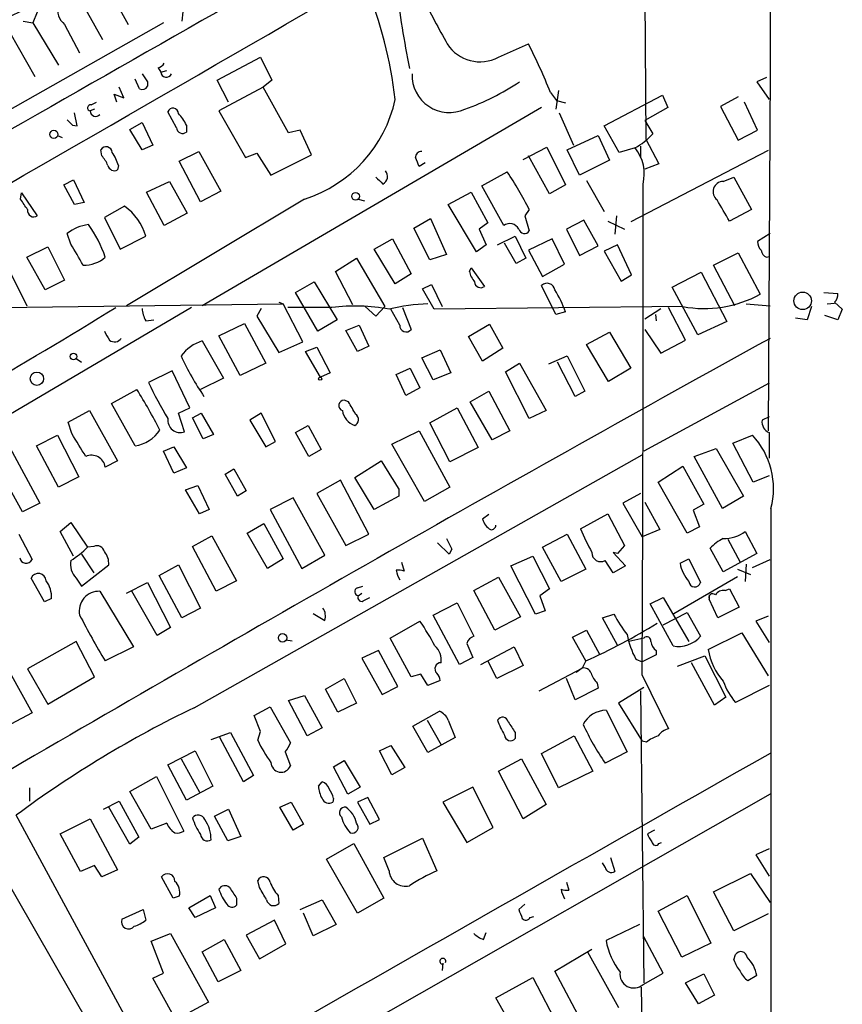
# Model space of a CAD drawing. Extents: x 1 to 967, y 5 to 892.
# Drawn here: x 868 to 947, y 154 to 248 of the extents above; entities that cross this region are included whole.
import ezdxf

# ---------------------------------------------------------------- set-up
doc = ezdxf.new("R2010")
doc.units = 0
doc.header["$MEASUREMENT"] = 0
doc.layers.add('MAIN', color=5, linetype='CONTINUOUS')

msp = doc.modelspace()

# ---------------------------------------------------------------- linework, layer by layer
at = {"layer": 'MAIN'}
for p, q in [((941.578, 701.8866), (940.308, 243.2473)), ((928.0313, 295.9099), (928.37, 236.6433)), ((876.554, 251.4599), (878.6707, 247.6499)), ((874.014, 250.1899), (876.2153, 246.2106)), ((884.0047, 249.7666), (883.8353, 247.9886)), ((869.95, 248.8353), (869.5267, 247.8193)), ((882.0573, 247.8193), (861.568, 236.2199)), ((868.5953, 247.9886), (869.5267, 247.8193)), ((869.5267, 247.8193), (871.982, 243.7553)), ((867.3253, 246.8879), (869.696, 242.6546)), ((872.5747, 247.6499), (874.014, 244.9406)), ((914.2307, 244.5173), (917.1093, 245.7873)), ((887.222, 242.3159), (891.3707, 244.5173)), ((891.3707, 244.5173), (892.4713, 242.3159)), ((881.5493, 243.5013), (881.8033, 243.0779)), ((881.8033, 243.0779), (882.396, 243.2473)), ((940.308, 243.2473), (940.1387, 208.6186)), ((879.7713, 241.4693), (879.348, 242.4006)), ((880.5333, 242.1466), (880.5333, 241.7233)), ((888.3227, 240.1993), (887.222, 242.3159)), ((892.4713, 242.3159), (891.6247, 241.6386)), ((939.9693, 242.5699), (939.038, 242.1466)), ((939.038, 242.1466), (940.2233, 240.4533)), ((878.2473, 240.6226), (877.824, 241.6386)), ((891.6247, 241.6386), (887.3913, 239.3526)), ((894.08, 237.2359), (891.6247, 241.6386)), ((919.988, 241.2999), (919.734, 239.5219)), ((877.57, 240.1993), (877.316, 240.9613)), ((877.316, 240.9613), (878.2473, 240.6226)), ((919.226, 241.1306), (919.8187, 240.3686)), ((919.8187, 240.3686), (920.6653, 240.1146)), ((924.3907, 237.9133), (929.9787, 240.8766)), ((929.9787, 240.8766), (930.4867, 239.6913)), ((937.26, 240.7073), (935.5667, 239.7759)), ((875.4533, 239.5219), (875.03, 239.3526)), ((875.1147, 239.9453), (875.6227, 240.1993)), ((918.3793, 239.6913), (885.7827, 220.6413)), ((887.3913, 239.3526), (889.9313, 234.8653)), ((930.4867, 239.6913), (928.2853, 238.4213)), ((935.5667, 239.7759), (937.26, 236.5586)), ((939.1227, 237.4899), (937.8527, 240.1993)), ((873.76, 237.9133), (873.506, 239.1833)), ((883.3273, 237.7439), (882.4807, 239.2679)), ((920.0727, 239.1833), (921.4273, 236.0506)), ((928.2853, 238.4213), (929.0473, 237.1513)), ((873.3367, 237.9979), (873.76, 237.9133)), ((878.84, 237.5746), (880.0253, 238.2519)), ((880.0253, 235.6273), (878.84, 237.5746)), ((880.0253, 238.2519), (881.0413, 236.0506)), ((884.2587, 237.9979), (884.2587, 237.3206)), ((895.1807, 237.4899), (894.08, 237.2359)), ((896.2813, 235.1193), (895.1807, 237.4899)), ((925.83, 235.3733), (924.3907, 237.9133)), ((937.26, 236.5586), (939.1227, 237.4899)), ((871.8973, 236.9819), (872.3207, 236.8126)), ((920.8347, 235.6273), (923.798, 236.9819)), ((923.798, 236.9819), (924.8987, 234.6113)), ((928.37, 236.6433), (929.64, 234.2726)), ((876.1307, 235.0346), (876.046, 235.6273)), ((881.0413, 236.0506), (880.0253, 235.6273)), ((916.6013, 234.6959), (918.8873, 235.8813)), ((918.8873, 235.8813), (920.6653, 232.2406)), ((922.02, 233.1719), (920.8347, 235.6273)), ((927.354, 235.7966), (925.83, 235.3733)), ((940.1387, 235.5426), (926.9307, 228.6846)), ((927.862, 235.9659), (927.862, 234.8653)), ((883.5813, 234.5266), (885.444, 235.4579)), ((885.444, 235.4579), (887.5607, 231.6479)), ((889.9313, 234.8653), (891.032, 235.2886)), ((891.032, 235.2886), (892.3867, 233.1719)), ((892.3867, 233.1719), (896.2813, 235.1193)), ((919.1413, 231.3939), (917.1093, 235.0346)), ((924.8987, 234.6113), (922.02, 233.1719)), ((877.7393, 234.1033), (877.6547, 233.6799)), ((885.6133, 230.6319), (883.5813, 234.5266)), ((907.2033, 234.3573), (906.6107, 234.0186)), ((929.64, 234.2726), (928.2853, 233.7646)), ((872.49, 232.2406), (873.4213, 232.7486)), ((873.4213, 232.7486), (874.4373, 230.5473)), ((912.622, 232.1559), (915.0773, 233.5106)), ((922.6973, 232.6639), (924.3907, 229.7006)), ((935.8207, 232.5793), (936.8367, 233.0026)), ((936.8367, 233.0026), (938.53, 229.8699)), ((873.506, 230.3779), (872.49, 232.2406)), ((880.4487, 231.5633), (882.65, 232.5793)), ((882.65, 232.5793), (884.3433, 229.5313)), ((914.7387, 228.3459), (912.622, 232.1559)), ((920.6653, 232.2406), (919.1413, 231.3939)), ((868.3413, 230.8859), (868.426, 231.4786)), ((868.426, 231.4786), (869.95, 229.2773)), ((895.604, 230.8859), (878.5013, 220.6413)), ((882.142, 228.3459), (880.4487, 231.5633)), ((887.5607, 231.6479), (885.6133, 230.6319)), ((900.7687, 230.8859), (901.3613, 230.7166)), ((909.4047, 230.3779), (911.606, 231.5633)), ((911.606, 231.5633), (913.2147, 228.5999)), ((874.4373, 230.5473), (873.506, 230.3779)), ((878.332, 230.2086), (876.3847, 229.1079)), ((912.114, 225.8059), (909.4047, 230.3779)), ((917.194, 229.8699), (916.7707, 229.2773)), ((938.53, 229.8699), (936.4133, 228.7693)), ((876.3847, 229.1079), (877.9087, 226.0599)), ((884.3433, 229.5313), (882.142, 228.3459)), ((906.1027, 228.0919), (907.7113, 229.0233)), ((907.7113, 229.0233), (909.2353, 225.5519)), ((916.7707, 229.2773), (917.194, 227.8379)), ((925.576, 229.2773), (925.4067, 227.4993)), ((907.6267, 225.0439), (906.1027, 228.0919)), ((913.2147, 228.5999), (912.368, 228.0073)), ((912.368, 228.0073), (913.0453, 226.4833)), ((922.4433, 228.8539), (920.75, 228.0073)), ((920.75, 228.0073), (922.02, 225.4673)), ((923.798, 226.3986), (922.4433, 228.8539)), ((924.7293, 228.7693), (926.338, 228.0073)), ((873.1673, 226.5679), (872.8287, 227.5839)), ((877.9087, 226.0599), (880.364, 227.3299)), ((902.2927, 226.0599), (904.0707, 227.0759)), ((904.0707, 227.0759), (905.8487, 223.6893)), ((914.146, 226.4833), (915.8393, 227.3299)), ((915.8393, 227.3299), (916.8553, 225.2133)), ((919.3953, 227.0759), (917.1093, 225.9753)), ((920.5807, 224.6206), (919.3953, 227.0759)), ((940.308, 227.5839), (939.1227, 226.8219)), ((868.934, 225.2979), (870.966, 226.3139)), ((870.966, 226.3139), (872.5747, 223.0966)), ((904.3247, 222.7579), (902.2927, 226.0599)), ((913.0453, 226.4833), (912.114, 225.8059)), ((915.924, 224.7053), (914.8233, 226.6526)), ((922.02, 225.4673), (923.798, 226.3986)), ((925.6607, 226.4833), (924.3907, 225.8906)), ((927.0153, 223.6046), (925.6607, 226.4833)), ((870.712, 222.1653), (868.934, 225.2979)), ((898.5673, 223.9433), (900.5993, 225.2133)), ((900.5993, 225.2133), (903.3087, 220.5566)), ((909.2353, 225.5519), (907.6267, 225.0439)), ((916.8553, 225.2133), (915.924, 224.7053)), ((917.1093, 225.9753), (918.464, 223.4353)), ((924.3907, 225.8906), (925.9993, 223.0119)), ((934.8893, 224.5359), (937.26, 225.7213)), ((937.26, 225.7213), (939.3767, 221.7419)), ((939.9693, 225.2979), (940.2233, 225.3826)), ((911.4367, 223.9433), (911.606, 224.2819)), ((911.606, 224.2819), (912.876, 222.5039)), ((918.464, 223.4353), (920.5807, 224.6206)), ((936.9213, 220.6413), (934.8893, 224.5359)), ((867.3253, 223.9433), (868.934, 220.6413)), ((900.2607, 220.7259), (898.5673, 223.9433)), ((905.8487, 223.6893), (904.3247, 222.7579)), ((925.9993, 223.0119), (927.0153, 223.6046)), ((930.91, 222.4193), (933.704, 223.8586)), ((933.704, 223.8586), (936.1593, 219.1173)), ((872.5747, 223.0966), (870.712, 222.1653)), ((894.7573, 221.9113), (896.5353, 222.9273)), ((896.5353, 222.9273), (898.7367, 219.2866)), ((906.9493, 222.2499), (907.796, 222.6733)), ((908.05, 220.3026), (906.9493, 222.2499)), ((907.796, 222.6733), (908.812, 220.5566)), ((919.734, 219.7946), (918.3793, 222.5886)), ((933.3653, 217.8473), (930.91, 222.4193)), ((896.874, 218.1859), (894.7573, 221.9113)), ((945.4727, 221.9113), (946.8273, 221.8266)), ((884.7667, 220.4719), (864.1927, 208.3646)), ((866.4787, 220.4719), (893.572, 220.8106)), ((891.4553, 220.3873), (891.032, 219.6253)), ((893.1487, 220.9799), (893.572, 220.8106)), ((895.4347, 217.1699), (893.572, 220.8106)), ((898.2287, 220.4719), (893.9953, 220.4719)), ((902.462, 219.6253), (901.446, 220.5566)), ((903.3087, 220.5566), (902.462, 219.6253)), ((905.002, 220.4719), (905.8487, 218.3553)), ((931.926, 220.5566), (908.05, 220.3026)), ((928.2853, 219.3713), (929.8093, 220.3873)), ((932.18, 217.3393), (930.5713, 220.4719)), ((938.022, 220.8106), (940.308, 220.6413)), ((944.2873, 220.5566), (943.864, 219.2866)), ((945.8113, 220.8106), (946.4887, 220.8953)), ((946.4887, 220.9799), (947.2507, 220.3026)), ((891.032, 219.6253), (893.1487, 216.1539)), ((904.748, 218.7786), (903.9013, 220.3026)), ((920.6653, 220.0486), (919.734, 219.7946)), ((929.3013, 219.7946), (929.386, 219.2019)), ((943.864, 219.2866), (942.7633, 219.4559)), ((946.8273, 219.2866), (945.5573, 219.7099)), ((947.2507, 220.3026), (946.8273, 219.2866)), ((880.364, 219.2019), (881.126, 219.2866)), ((887.3913, 217.7626), (889.8467, 218.9479)), ((889.8467, 218.9479), (891.8787, 215.1379)), ((898.7367, 219.2866), (896.874, 218.1859)), ((899.5833, 218.2706), (900.8533, 218.7786)), ((900.8533, 218.7786), (901.7847, 216.7466)), ((911.352, 217.6779), (913.384, 218.8633)), ((913.384, 218.8633), (914.654, 216.5773)), ((936.1593, 219.1173), (933.3653, 217.8473)), ((889.4233, 213.9526), (887.3913, 217.7626)), ((900.684, 216.2386), (899.5833, 218.2706)), ((912.7067, 215.3073), (911.352, 217.6779)), ((922.6973, 216.9159), (924.8987, 218.1013)), ((924.8987, 218.1013), (926.9307, 214.6299)), ((928.2853, 218.3553), (929.8093, 216.0693)), ((885.7827, 217.2546), (887.8147, 213.6986)), ((893.1487, 216.1539), (895.4347, 217.1699)), ((895.6887, 216.2386), (896.7893, 216.6619)), ((896.7893, 216.6619), (898.0593, 214.2066)), ((901.7847, 216.7466), (900.684, 216.2386)), ((914.654, 216.5773), (912.7067, 215.3073)), ((924.814, 213.3599), (922.6973, 216.9159)), ((929.8093, 216.0693), (932.18, 217.3393)), ((897.128, 213.7833), (895.6887, 216.2386)), ((906.8647, 215.6459), (908.6427, 216.4079)), ((907.9653, 213.5293), (906.8647, 215.6459)), ((908.6427, 216.4079), (909.6587, 214.2066)), ((919.0567, 215.0533), (920.8347, 215.8153)), ((920.8347, 215.8153), (922.528, 212.4286)), ((873.6753, 215.5613), (874.1833, 215.2226)), ((891.8787, 215.1379), (889.4233, 213.9526)), ((914.908, 214.2913), (916.2627, 215.1379)), ((916.2627, 215.1379), (918.8027, 210.5659)), ((921.5967, 211.9206), (919.9033, 215.2226)), ((882.904, 214.3759), (880.618, 213.2753)), ((884.5973, 210.8199), (882.904, 214.3759)), ((898.0593, 214.2066), (897.128, 213.7833)), ((904.4093, 214.0373), (905.764, 214.6299)), ((905.3407, 212.0053), (904.4093, 214.0373)), ((905.764, 214.6299), (906.6953, 212.7673)), ((909.6587, 214.2066), (907.9653, 213.5293)), ((917.194, 209.8039), (914.908, 214.2913)), ((926.9307, 214.6299), (924.814, 213.3599)), ((887.8147, 213.6986), (885.6133, 212.5979)), ((940.2233, 213.1906), (928.2007, 206.6713)), ((877.062, 211.2433), (879.5173, 212.5979)), ((906.6953, 212.7673), (905.3407, 212.0053)), ((911.5213, 211.4126), (913.2993, 212.4286)), ((913.2993, 212.4286), (915.3313, 208.6186)), ((922.528, 212.4286), (921.5967, 211.9206)), ((879.348, 207.1793), (877.062, 211.2433)), ((899.8373, 211.4126), (899.414, 211.5819)), ((913.638, 207.7719), (911.5213, 211.4126)), ((872.9133, 209.4653), (874.9453, 210.5659)), ((874.9453, 210.5659), (877.6547, 205.7399)), ((883.4967, 210.3119), (884.5973, 210.8199)), ((884.0893, 208.5339), (883.4967, 210.3119)), ((884.8513, 209.8886), (885.698, 210.3119)), ((885.698, 210.3119), (886.8833, 208.2799)), ((891.4553, 210.3119), (890.3547, 209.6346)), ((892.81, 207.6026), (891.4553, 210.3119)), ((907.6267, 209.3806), (910.2513, 210.8199)), ((910.2513, 210.8199), (912.2833, 207.0099)), ((918.8027, 210.5659), (917.194, 209.8039)), ((940.2233, 209.9733), (939.546, 209.6346)), ((873.252, 208.3646), (872.9133, 209.4653)), ((885.8673, 207.8566), (884.8513, 209.8886)), ((890.3547, 209.6346), (891.8787, 207.0946)), ((894.7573, 208.4493), (895.9427, 209.1266)), ((895.9427, 209.1266), (897.2127, 206.8406)), ((909.574, 205.6553), (907.6267, 209.3806)), ((869.8653, 207.1793), (871.8973, 208.1953)), ((871.8973, 208.1953), (873.9293, 204.2159)), ((886.8833, 208.2799), (885.8673, 207.8566)), ((896.0273, 206.1633), (894.7573, 208.4493)), ((903.986, 207.3486), (906.6107, 208.6186)), ((906.6107, 208.6186), (909.574, 203.1999)), ((915.3313, 208.6186), (913.638, 207.7719)), ((936.752, 207.4333), (938.6147, 208.1953)), ((940.2233, 208.4493), (940.2233, 205.9939)), ((871.982, 203.1999), (869.8653, 207.1793)), ((891.8787, 207.0946), (892.81, 207.6026)), ((907.1187, 201.8453), (903.986, 207.3486)), ((938.6993, 203.7079), (936.752, 207.4333)), ((867.3253, 207.0099), (870.204, 201.6759)), ((882.0573, 206.6713), (883.0733, 207.0946)), ((883.0733, 204.5546), (882.0573, 206.6713)), ((883.0733, 207.0946), (884.2587, 205.0626)), ((885.0207, 182.0333), (928.0313, 206.3326)), ((897.2127, 206.8406), (896.0273, 206.1633)), ((912.2833, 207.0099), (909.574, 205.6553)), ((933.0267, 206.1633), (935.1433, 206.9253)), ((935.1433, 206.9253), (937.768, 202.3533)), ((868.5107, 200.8293), (865.632, 206.0786)), ((877.6547, 205.7399), (876.4693, 205.1473)), ((900.43, 204.1313), (902.97, 205.7399)), ((929.5553, 203.7079), (931.926, 205.2319)), ((931.926, 205.2319), (933.958, 201.5913)), ((935.736, 201.1679), (933.0267, 206.1633)), ((884.2587, 205.0626), (883.0733, 204.5546)), ((887.984, 204.4699), (888.8307, 204.9779)), ((889.1693, 202.3533), (887.984, 204.4699)), ((888.8307, 204.9779), (890.016, 202.8613)), ((940.2233, 204.3006), (938.6993, 203.7079)), ((873.9293, 204.2159), (871.982, 203.1999)), ((884.174, 202.9459), (885.3593, 203.3693)), ((885.3593, 203.3693), (886.46, 201.0833)), ((899.0753, 203.8773), (896.7893, 202.6073)), ((901.7847, 198.7126), (899.0753, 203.8773)), ((902.2927, 201.0833), (900.43, 204.1313)), ((932.3493, 198.7973), (929.5553, 203.7079)), ((885.5287, 200.6599), (884.174, 202.9459)), ((890.016, 202.8613), (889.1693, 202.3533)), ((896.7893, 202.6073), (899.5833, 197.6119)), ((904.6633, 203.0306), (904.6633, 202.3533)), ((909.574, 203.1999), (907.1187, 201.8453)), ((927.862, 202.6073), (926.1687, 201.6759)), ((870.204, 201.6759), (868.5107, 200.8293)), ((894.5033, 202.1839), (892.302, 201.0833)), ((897.5513, 196.6806), (894.5033, 202.1839)), ((904.6633, 202.3533), (902.2927, 201.0833)), ((926.1687, 201.6759), (928.0313, 198.4586)), ((928.2853, 201.7606), (929.7247, 199.1359)), ((933.958, 201.5913), (932.942, 200.9986)), ((937.768, 202.3533), (935.736, 201.1679)), ((886.46, 201.0833), (885.5287, 200.6599)), ((892.302, 201.0833), (895.35, 195.4106)), ((913.2993, 200.5753), (912.7067, 200.1519)), ((922.1047, 199.2206), (924.7293, 200.6599)), ((924.7293, 200.6599), (926.338, 197.6119)), ((932.942, 200.9986), (933.5347, 199.3899)), ((940.3927, 201.1679), (940.3927, 80.7719)), ((872.1513, 198.9666), (873.1673, 199.8133)), ((873.1673, 199.8133), (874.776, 197.4426)), ((890.1007, 198.7973), (891.7093, 199.7286)), ((891.7093, 199.7286), (893.572, 196.3419)), ((868.172, 198.7126), (869.442, 196.2573)), ((873.4213, 196.5959), (872.1513, 198.9666)), ((892.048, 195.4106), (890.1007, 198.7973)), ((899.5833, 197.6119), (901.7847, 198.7126)), ((918.464, 197.4426), (920.8347, 198.7126)), ((920.8347, 198.7126), (922.6127, 195.3259)), ((929.7247, 199.1359), (928.0313, 198.4586)), ((933.5347, 199.3899), (932.3493, 198.7973)), ((937.9373, 198.9666), (939.038, 196.8499)), ((884.8513, 197.5273), (886.714, 198.5433)), ((886.714, 198.5433), (889.0847, 194.2253)), ((909.4893, 196.7653), (908.3887, 197.8659)), ((936.244, 198.2046), (937.4293, 196.0033)), ((874.1833, 196.7653), (875.3687, 194.9873)), ((875.3687, 197.5273), (874.776, 197.4426)), ((887.1373, 193.2093), (884.8513, 197.5273)), ((909.7433, 197.2733), (909.4893, 196.7653)), ((920.242, 194.1406), (918.464, 197.4426)), ((925.6607, 196.8499), (925.2373, 196.9346)), ((925.2373, 196.9346), (926.4227, 195.6646)), ((926.338, 197.6119), (925.6607, 196.8499)), ((935.8207, 195.0719), (934.5507, 197.3579)), ((939.038, 196.8499), (935.8207, 195.0719)), ((893.572, 196.3419), (892.048, 195.4106)), ((895.35, 195.4106), (897.5513, 196.6806)), ((904.9173, 196.0033), (905.1713, 195.1566)), ((915.416, 195.6646), (917.5327, 196.5959)), ((917.5327, 196.5959), (919.1413, 193.4633)), ((925.2373, 194.9873), (924.4753, 196.1726)), ((931.672, 195.9186), (932.5187, 196.3419)), ((932.5187, 196.3419), (933.6193, 194.0559)), ((938.022, 195.8339), (937.9373, 194.1406)), ((938.6147, 195.4953), (940.308, 196.2573)), ((874.1833, 193.7173), (876.808, 195.7493)), ((881.634, 194.7333), (883.4967, 195.7493)), ((883.4967, 195.7493), (885.6133, 191.6006)), ((917.7867, 191.0079), (915.416, 195.6646)), ((922.6127, 195.3259), (920.242, 194.1406)), ((926.4227, 195.6646), (925.2373, 194.9873)), ((937.1753, 195.3259), (938.4453, 194.8179)), ((870.6273, 192.1933), (869.3573, 194.4793)), ((873.6753, 194.4793), (874.1833, 193.7173)), ((878.5013, 193.0399), (880.5333, 194.0559)), ((880.5333, 194.0559), (882.7347, 189.7379)), ((883.8353, 190.6693), (881.634, 194.7333)), ((889.0847, 194.2253), (887.1373, 193.2093)), ((911.86, 193.2939), (914.2307, 194.5639)), ((914.2307, 194.5639), (916.3473, 190.7539)), ((931.0793, 191.0926), (937.1753, 194.6486)), ((875.9613, 193.2093), (879.1787, 187.8753)), ((881.4647, 188.9759), (879.0093, 193.2093)), ((900.684, 193.5479), (901.192, 193.7173)), ((900.7687, 192.7859), (901.1073, 193.0399)), ((913.892, 189.4839), (911.86, 193.2939)), ((919.1413, 193.4633), (918.21, 192.7859)), ((935.99, 193.2939), (936.4133, 193.4633)), ((936.4133, 193.4633), (937.3447, 191.6853)), ((871.3047, 192.5319), (870.6273, 192.1933)), ((901.3613, 192.3626), (901.8693, 192.6166)), ((907.9653, 190.9233), (910.2513, 192.1086)), ((910.2513, 192.1086), (911.86, 188.8913)), ((918.21, 192.7859), (918.718, 191.3466)), ((928.7933, 192.0239), (930.0633, 192.6166)), ((930.9947, 187.9599), (928.7933, 192.0239)), ((930.0633, 192.6166), (932.5187, 188.3833)), ((934.466, 192.8706), (934.466, 192.4473)), ((935.3127, 190.6693), (934.466, 192.4473)), ((885.6133, 191.6006), (883.8353, 190.6693)), ((896.4507, 191.0926), (897.5513, 190.4153)), ((918.718, 191.3466), (917.7867, 191.0079)), ((930.0633, 189.9919), (932.3493, 191.1773)), ((932.3493, 191.1773), (933.6193, 188.8913)), ((937.3447, 191.6853), (935.3127, 190.6693)), ((903.8167, 188.7219), (906.6953, 190.3306)), ((910.5053, 186.1819), (907.9653, 190.9233)), ((916.3473, 190.7539), (913.892, 189.4839)), ((924.2213, 190.6693), (925.322, 191.0079)), ((925.6607, 188.0446), (924.2213, 190.6693)), ((940.1387, 190.8386), (938.9533, 190.3306)), ((938.9533, 190.3306), (940.2233, 188.2986)), ((882.7347, 189.7379), (881.4647, 188.9759)), ((921.3427, 188.8066), (922.6973, 189.4839)), ((922.6973, 189.4839), (923.9673, 187.1133)), ((934.3813, 187.6213), (937.5987, 189.2299)), ((937.5987, 189.2299), (940.1387, 185.0813)), ((873.6753, 188.3833), (869.0187, 185.7586)), ((875.4533, 184.9966), (873.6753, 188.3833)), ((893.826, 188.5526), (894.4187, 188.4679)), ((905.8487, 184.9966), (903.8167, 188.7219)), ((911.1827, 188.2139), (911.7753, 186.8593)), ((922.6127, 186.5206), (921.3427, 188.8066)), ((928.2007, 188.7219), (926.7613, 188.3833)), ((879.1787, 187.8753), (876.4693, 186.5206)), ((902.716, 187.5366), (901.1073, 186.7746)), ((904.5787, 184.0653), (902.716, 187.5366)), ((912.5373, 186.1819), (915.7547, 187.8753)), ((915.7547, 187.8753), (916.6013, 186.0973)), ((929.386, 187.5366), (929.386, 187.1133)), ((901.1073, 186.7746), (903.0547, 183.3033)), ((911.7753, 186.8593), (910.5053, 186.1819)), ((914.0613, 184.8273), (913.2147, 186.5206)), ((922.6127, 186.5206), (922.274, 185.8433)), ((927.4387, 186.6899), (928.0313, 186.4359)), ((929.386, 187.1133), (928.0313, 186.4359)), ((931.418, 186.0126), (934.0427, 187.0286)), ((934.974, 182.2873), (932.7727, 186.3513)), ((934.0427, 187.0286), (936.0747, 183.0493)), ((867.3253, 185.4199), (869.442, 181.5253)), ((869.0187, 185.7586), (870.966, 182.3719)), ((916.6013, 186.0973), (914.0613, 184.8273)), ((918.1253, 183.6419), (922.274, 185.8433)), ((922.274, 185.8433), (921.6813, 185.4199)), ((870.966, 182.3719), (875.4533, 184.9966)), ((897.636, 183.8113), (899.414, 184.8273)), ((899.414, 184.8273), (900.5993, 182.4566)), ((906.78, 185.2506), (905.8487, 184.9966)), ((907.4573, 184.1499), (906.78, 185.2506)), ((908.6427, 184.6579), (907.4573, 184.1499)), ((921.5967, 182.7953), (920.75, 184.8273)), ((928.0313, 185.1659), (930.5713, 180.0013)), ((898.8213, 181.6099), (897.636, 183.8113)), ((903.0547, 183.3033), (904.5787, 184.0653)), ((923.798, 183.8959), (921.5967, 182.7953)), ((923.7133, 184.4039), (923.798, 183.8959)), ((928.2007, 183.9806), (925.7453, 182.4566)), ((927.862, 183.6419), (928.2007, 155.6173)), ((940.2233, 184.1499), (937.006, 182.5413)), ((894.08, 182.7106), (895.604, 183.2186)), ((895.858, 179.3239), (894.08, 182.7106)), ((895.604, 183.2186), (897.2973, 180.0859)), ((936.0747, 183.0493), (934.974, 182.2873)), ((890.778, 181.2713), (892.302, 182.1179)), ((892.302, 182.1179), (894.2493, 178.6466)), ((900.5993, 182.4566), (898.8213, 181.6099)), ((906.018, 180.2553), (908.558, 181.6946)), ((924.56, 181.7793), (926.592, 177.7999)), ((925.7453, 182.4566), (928.0313, 178.8159)), ((869.442, 181.5253), (866.394, 179.9166)), ((891.3707, 179.7473), (890.778, 181.2713)), ((907.3727, 180.8479), (908.7273, 178.4773)), ((909.4047, 180.8479), (910.082, 179.1546)), ((891.1167, 178.9006), (891.3707, 179.7473)), ((897.2973, 180.0859), (895.858, 179.3239)), ((907.4573, 177.7153), (906.018, 180.2553)), ((886.6293, 178.9853), (888.492, 179.6626)), ((889.762, 174.9213), (887.476, 179.1546)), ((888.492, 179.6626), (890.6933, 175.5139)), ((910.082, 179.1546), (907.4573, 177.7153)), ((915.8393, 179.6626), (915.8393, 179.0699)), ((918.3793, 177.6306), (921.512, 179.3239)), ((921.512, 179.3239), (923.29, 175.9373)), ((928.4547, 178.7313), (928.0313, 178.8159)), ((882.4807, 176.5299), (885.1053, 177.8846)), ((885.1053, 177.8846), (886.7987, 174.4979)), ((893.7413, 177.7999), (894.2493, 176.4453)), ((902.8007, 177.8846), (903.9013, 178.3926)), ((903.986, 175.5986), (902.8007, 177.8846)), ((903.9013, 178.3926), (905.256, 176.2759)), ((926.592, 177.7999), (924.4753, 176.6993)), ((883.7507, 177.1226), (885.5287, 173.9053)), ((898.398, 176.3606), (899.414, 176.9533)), ((899.414, 176.9533), (900.938, 174.4133)), ((914.2307, 175.9373), (916.432, 177.1226)), ((916.432, 177.1226), (918.8027, 172.7199)), ((919.988, 174.3286), (918.3793, 177.6306)), ((884.2587, 173.1433), (882.4807, 176.5299)), ((899.7527, 173.7359), (898.398, 176.3606)), ((905.256, 176.2759), (903.986, 175.5986)), ((916.6013, 171.3653), (914.2307, 175.9373)), ((923.29, 175.9373), (919.988, 174.3286)), ((878.84, 173.9899), (881.38, 175.4293)), ((881.38, 175.4293), (884.0047, 170.1799)), ((890.6933, 175.5139), (889.762, 174.9213)), ((869.188, 174.3286), (869.188, 173.0586)), ((886.7987, 174.4979), (884.2587, 173.1433)), ((896.9587, 174.4979), (897.2973, 174.9213)), ((900.938, 174.4133), (899.7527, 173.7359)), ((911.7753, 174.4133), (908.8967, 172.9739)), ((913.7227, 170.5186), (911.7753, 174.4133)), ((880.872, 170.3493), (878.84, 173.9899)), ((940.308, 173.7359), (886.5447, 143.0866)), ((898.398, 173.3126), (898.3133, 172.9739)), ((901.7, 173.3973), (900.684, 172.9739)), ((902.8007, 171.2806), (901.7, 173.3973)), ((876.3, 172.2966), (877.824, 173.0586)), ((878.84, 168.9099), (876.808, 172.4659)), ((877.824, 173.0586), (879.6867, 169.5873)), ((886.968, 171.6193), (888.3227, 172.2966)), ((888.3227, 172.2966), (889.508, 169.6719)), ((893.2333, 172.4659), (894.334, 172.9739)), ((894.5033, 170.2646), (893.2333, 172.4659)), ((894.334, 172.9739), (895.5193, 170.8573)), ((900.684, 172.9739), (901.8693, 170.8573)), ((908.8967, 172.9739), (911.1827, 169.0793)), ((918.8027, 172.7199), (916.6013, 171.3653)), ((880.0253, 149.3519), (867.918, 171.7039)), ((872.1513, 169.9259), (875.03, 171.3653)), ((875.03, 171.3653), (877.6547, 166.4546)), ((888.238, 169.2486), (886.968, 171.6193)), ((901.8693, 170.8573), (902.8007, 171.2806)), ((882.396, 170.9419), (880.872, 170.3493)), ((895.5193, 170.8573), (894.5033, 170.2646)), ((911.1827, 169.0793), (913.7227, 170.5186)), ((929.2167, 170.2646), (928.5393, 169.9259)), ((864.616, 169.5873), (879.4327, 143.7639)), ((874.0987, 166.2853), (872.1513, 169.9259)), ((879.6867, 169.5873), (878.84, 168.9099)), ((889.508, 169.6719), (888.238, 169.2486)), ((903.224, 167.6399), (906.9493, 169.5026)), ((906.9493, 169.5026), (908.304, 166.3699)), ((897.7207, 167.4706), (900.3453, 168.9946)), ((900.3453, 168.9946), (903.224, 163.7453)), ((929.64, 168.9946), (929.894, 169.0793)), ((940.2233, 168.4866), (938.9533, 167.8939)), ((900.684, 162.3059), (897.7207, 167.4706)), ((903.732, 166.3699), (903.224, 167.6399)), ((924.9833, 167.6399), (925.4067, 166.2853)), ((938.9533, 167.8939), (940.2233, 165.8619)), ((875.4533, 166.8779), (874.0987, 166.2853)), ((876.1307, 165.7773), (875.4533, 166.8779)), ((877.6547, 166.4546), (876.1307, 165.7773)), ((924.4753, 166.7086), (924.2213, 167.1319)), ((882.9887, 163.7453), (881.888, 165.7773)), ((934.8893, 164.3379), (938.4453, 166.1159)), ((938.4453, 166.1159), (940.308, 163.3219)), ((891.286, 164.7613), (891.1167, 165.4386)), ((920.75, 165.2693), (921.004, 164.5073)), ((883.5813, 163.9146), (882.9887, 163.7453)), ((884.5127, 162.8139), (886.5447, 163.9993)), ((886.5447, 163.9993), (887.0527, 162.8139)), ((889.0847, 163.7453), (889.0847, 163.0679)), ((893.064, 163.9993), (893.1487, 163.2373)), ((903.224, 163.7453), (900.684, 162.3059)), ((929.5553, 162.4753), (932.3493, 163.9993)), ((932.3493, 163.9993), (934.6353, 159.4273)), ((936.8367, 160.6126), (934.8893, 164.3379)), ((885.1053, 161.8826), (884.5127, 162.8139)), ((887.0527, 162.8139), (885.1053, 161.8826)), ((895.1807, 162.6446), (897.2973, 163.5759)), ((897.2973, 163.5759), (898.652, 161.2053)), ((916.7707, 163.1526), (916.178, 162.6446)), ((878.078, 161.7133), (880.11, 162.6446)), ((880.11, 162.6446), (880.364, 161.6286)), ((896.4507, 160.1046), (895.5193, 162.3059)), ((917.2787, 161.8826), (917.6173, 161.9673)), ((931.8413, 158.0726), (929.5553, 162.4753)), ((940.1387, 162.2213), (936.8367, 160.6126)), ((892.7253, 161.6286), (890.016, 160.1893)), ((893.826, 159.3426), (892.7253, 161.6286)), ((898.652, 161.2053), (896.4507, 160.1046)), ((927.7773, 161.2053), (924.56, 159.6813)), ((880.872, 159.5966), (882.7347, 160.3586)), ((882.7347, 160.3586), (886.3753, 153.7546)), ((890.016, 160.1893), (891.286, 157.9033)), ((912.7913, 159.7659), (913.0453, 160.4433)), ((930.0633, 156.5486), (928.2007, 160.0199)), ((882.0573, 156.5486), (880.872, 159.5966)), ((885.7827, 158.5806), (887.8993, 159.7659)), ((887.8993, 159.7659), (889.508, 156.8026)), ((891.286, 157.9033), (893.826, 159.3426)), ((934.6353, 159.4273), (931.8413, 158.0726)), ((887.3067, 155.7019), (885.7827, 158.5806)), ((919.6493, 156.7179), (923.2053, 158.8346)), ((922.782, 158.5806), (925.7453, 153.2466)), ((936.8367, 157.8186), (937.006, 158.3266)), ((908.8967, 157.4799), (908.812, 156.8026)), ((881.0413, 156.0406), (882.0573, 156.5486)), ((889.508, 156.8026), (887.3067, 155.7019)), ((913.9767, 154.1779), (917.5327, 156.1253)), ((917.5327, 156.1253), (920.5807, 150.2833)), ((922.4433, 151.4686), (919.6493, 156.7179)), ((928.116, 155.4479), (930.0633, 156.5486)), ((932.18, 155.6173), (933.958, 156.4639)), ((933.958, 156.4639), (934.974, 154.4319)), ((939.038, 156.2946), (938.1913, 155.7866)), ((883.2427, 152.0613), (881.0413, 156.0406)), ((927.9467, 155.1939), (928.116, 143.0866)), ((933.45, 153.5853), (932.18, 155.6173)), ((917.194, 148.5053), (913.9767, 154.1779)), ((934.974, 154.4319), (933.45, 153.5853)), ((886.3753, 153.7546), (883.2427, 152.0613))]:
    msp.add_line(p, q, dxfattribs=at)
for centre, radius in [((871.54, 237.1038), 0.3878), ((900.5146, 231.1521), 0.3678), ((943.4482, 221.1091), 0.8407), ((873.4213, 215.7589), 0.3217), ((869.91, 213.6313), 0.6445), ((897.1068, 213.6352), 0.1496), ((893.5019, 188.7428), 0.4059)]:
    msp.add_circle(centre, radius, dxfattribs=at)
for centre, radius, start, end in [((181.2841, 1585.5729), 1497.5193, 289.426916, 300.3118211), ((4016.6353, -6234.2609), 7207.1743, 115.26882314, 116.01694246), ((12908.4207, -20876.3155), 24306.016, 119.53124476, 119.7604278), ((-6852.1638, 13655.7927), 15484.7632, 299.81482149, 300.04400388), ((860.4607, 235.0506), 44.1955, 7.021718, 21.677068), ((1026.6685, 266.9704), 123.2606, 187.308316, 191.016373), ((974.7863, 283.2439), 75.4244, 205.920106, 209.776069), ((873.8348, 249.1627), 1.9688, 169.763089, 230.207097), ((912.4574, 247.7897), 3.7219, 212.547464, 298.45308), ((865.0746, 219.3255), 58.3767, 21.933127, 26.955222), ((881.2113, 244.6012), 1.1506, 287.082228, 323.98361), ((882.3301, 243.1062), 0.5276, 183.075007, 338.004997), ((1070.7561, 369.5121), 228.9251, 213.575455, 213.804666), ((909.5208, 242.7866), 3.5896, 178.052295, 294.568125), ((902.9435, 262.2233), 24.0931, 289.569073, 303.560924), ((880.0253, 241.9774), 0.568, 243.43946, 333.425927), ((891.6799, 243.2208), 12.9441, 287.647421, 347.654643), ((875.0724, 239.6489), 0.2993, 81.878017, 261.856362), ((875.5548, 239.3458), 0.5248, 179.257642, 320.768975), ((882.9737, 239.0932), 0.523, 0.591561, 160.487656), ((1000.1076, 365.2768), 179.6407, 224.885431, 225.114569), ((880.7742, 236.3998), 3.8335, 24.637661, 44.749525), ((883.8942, 237.755), 0.5671, 181.121718, 309.999622), ((924.1355, 241.5551), 6.5969, 299.201388, 318.121372), ((876.552, 235.308), 0.5983, 6.266161, 147.746941), ((924.2634, 233.2989), 3.9737, 345.81758, 38.943765), ((874.2521, 233.1851), 2.6363, 20.383071, 44.552782), ((873.5154, 232.9056), 4.3904, 15.83085, 34.198608), ((906.8222, 234.9077), 0.5518, 85.582979, 184.406669), ((694.7534, 149.7618), 227.9972, 21.687985, 21.917154), ((877.3584, 234.2643), 0.6552, 194.225009, 296.885726), ((902.7374, 233.0661), 0.8428, 298.480787, 38.897641), ((1072.1255, 401.9888), 239.462, 224.885409, 225.114592), ((883.0717, 212.4669), 38.304, 27.022417, 33.324942), ((-5484.8456, 220.2634), 6412.9729, 359.68642494, 0.10776537), ((935.8291, 231.5887), 0.9906, 90.48584, 232.641939), ((614.68, 61.0279), 305.2799, 33.578079, 33.807262), ((427.7942, -66.5551), 588.141, 30.141148, 30.3703189), ((869.6113, 229.7731), 0.6004, 170.722786, 304.338482), ((875.1172, 225.7829), 5.4701, 16.427962, 54.005587), ((875.3, 224.5147), 3.9405, 96.400888, 128.840793), ((865.6046, 221.6984), 11.4454, 18.330152, 36.029361), ((915.3151, 227.5678), 0.9684, 26.991064, 126.530264), ((916.7199, 228.1259), 0.5547, 192.345078, 328.72271), ((365.76, -70.7981), 588.123, 30.1432483, 30.3724311), ((940.1085, 226.7251), 0.9905, 174.391856, 229.200438), ((874.4442, 227.6023), 3.0678, 268.290827, 311.308912), ((940.2722, 226.0542), 0.8147, 185.557346, 248.173778), ((913.552, 224.3659), 2.1571, 191.297952, 221.829859), ((912.5116, 222.9382), 0.5669, 181.101512, 309.998377), ((918.9014, 222.0382), 0.7586, 9.644844, 133.48849), ((910.6769, 216.5564), 10.5813, 19.270932, 32.010664), ((933.9579, 231.794), 11.4196, 259.750755, 298.327839), ((945.8412, 221.7299), 0.9908, 310.805138, 5.600693), ((564.1872, 730.3345), 598.4276, 298.5257731, 301.569708), ((882.3972, 220.4239), 2.3722, 180.884042, 211.006836), ((900.4518, 203.2061), 17.4083, 79.138999, 97.33689), ((907.5727, 206.051), 14.7601, 90.447966, 105.082472), ((905.3639, 218.7374), 0.6173, 176.172959, 321.756233), ((1088.2885, 344.7625), 246.8296, 210.85116, 211.080343), ((2646.2243, -2871.038), 3528.3524, 118.9134626, 120.2748581), ((877.3673, 217.9163), 0.7471, 230.561667, 326.924689), ((886.9258, 213.4868), 3.9374, 106.877094, 143.745067), ((909.0772, 227.5605), 27.9174, 204.879579, 214.071046), ((921.4579, 232.9539), 45.3337, 205.726972, 210.707642), ((830.4977, 182.3204), 57.6164, 27.252079, 31.702012), ((899.4194, 211.0589), 0.523, 90.591561, 250.487656), ((603.8322, 41.4592), 341.3256, 29.633421, 29.86259), ((901.0762, 210.8665), 1.856, 189.320727, 249.62497), ((900.1445, 209.7022), 0.6425, 296.381603, 54.815835), ((883.6715, 209.6585), 1.1996, 173.038486, 290.380529), ((940.6522, 209.4806), 1.1169, 172.074488, 247.418411), ((323.5974, -131.4153), 646.197, 31.4939268, 31.7231067), ((878.8571, 210.5488), 3.4051, 278.289063, 327.181265), ((933.2414, 203.0972), 7.407, 344.902008, 43.49455), ((875.1569, 204.9567), 1.3262, 8.2633, 114.512608), ((1581.1613, 627.7225), 798.757, 211.8906032, 212.1197794), ((914.3287, 200.5746), 1.6762, 194.606637, 239.130627), ((913.5435, 199.5627), 0.4333, 260.059427, 359.550319), ((951.2826, 211.8604), 31.798, 203.422151, 207.994964), ((935.9446, 201.5481), 3.2612, 267.822656, 307.665109), ((1163.4691, 324.7712), 283.9586, 206.450451, 206.679652), ((938.2674, 193.6215), 5.2702, 117.66198, 134.848556), ((868.5205, 203.7125), 8.8568, 301.645306, 314.934129), ((875.665, 196.8498), 0.7394, 13.2525, 113.621835), ((875.0716, 195.8761), 1.741, 355.823409, 41.043206), ((924.052, 196.9065), 0.8472, 178.099184, 299.975556), ((868.8776, 196.5395), 0.631, 190.305659, 333.434949), ((874.9735, 195.7916), 1.8459, 168.088642, 225.309467), ((935.2186, 196.5169), 3.5967, 189.575458, 221.352417), ((870.0439, 194.1645), 0.7553, 4.617479, 155.368965), ((904.5787, 193.2952), 1.9535, 72.340474, 94.974822), ((907.6378, 195.8881), 3.2927, 191.328702, 208.640179), ((868.8277, 192.7117), 2.4835, 355.848307, 37.550025), ((933.0761, 194.19), 0.5595, 185.06465, 346.132646), ((875.8597, 191.3235), 1.8886, 86.916095, 192.233968), ((900.8216, 193.1775), 0.3952, 110.379542, 262.306667), ((934.8047, 192.5997), 0.3714, 46.844093, 204.225635), ((935.8771, 192.3061), 0.9942, 83.479707, 145.403622), ((901.0914, 192.6113), 0.3669, 151.583961, 317.340907), ((896.2817, 190.8387), 1.3383, 341.556928, 34.700569), ((939.2077, 224.3946), 73.284, 207.176558, 211.118596), ((888.6956, 177.7795), 21.9435, 27.641382, 34.887869), ((900.2857, 236.8576), 55.0664, 293.919703, 302.005218), ((935.5927, 196.3185), 11.5624, 207.341817, 218.881684), ((912.1564, 187.9177), 1.0177, 106.932196, 163.080214), ((933.8484, 190.3157), 7.3641, 189.81305, 209.495708), ((928.4789, 188.4317), 0.402, 353.085343, 133.790557), ((929.979, 188.4681), 1.1043, 184.404277, 237.518859), ((931.504, 190.6883), 2.7756, 259.426504, 319.651271), ((906.9171, 186.5979), 1.8269, 352.242461, 48.203941), ((940.3367, 188.5698), 6.0304, 189.049335, 221.50769), ((908.7188, 185.7587), 0.5927, 89.17823, 225.587839), ((922.414, 185.1171), 0.7396, 17.158544, 100.911862), ((907.6685, 184.5942), 0.9763, 3.741073, 49.386611), ((925.5912, 186.2529), 2.6354, 200.376144, 224.555713), ((941.5173, 186.5345), 6.0247, 198.997332, 221.51381), ((930.9109, 86.7281), 105.778, 115.711179, 126.549688), ((907.965, 180.2549), 1.557, 22.38634, 67.61366), ((924.6152, 179.2238), 2.5561, 91.237423, 151.980255), ((914.6201, 180.5601), 0.5546, 12.334988, 148.740368), ((919.3102, 182.399), 5.3921, 196.717971, 213.682405), ((1169.4889, 349.4878), 305.2519, 213.574175, 213.803368), ((946.254, 191.5372), 26.3529, 204.940962, 214.266733), ((930.9104, 178.3921), 1.6445, 101.899604, 145.486632), ((902.9758, 184.5766), 13.1474, 205.5767, 216.349988), ((915.3918, 179.4208), 0.5687, 181.229378, 321.898797), ((930.6057, 176.0548), 3.4337, 107.812818, 128.7875), ((891.6666, 179.6204), 2.7602, 318.733817, 339.341186), ((8786.6066, -13681.0904), 15925.7197, 119.51694492, 119.74612818), ((893.3509, 176.7954), 0.9642, 180.683334, 338.709496), ((899.3292, 174.534), 2.3707, 180.872482, 211.010592), ((897.0011, 173.9477), 1.0177, 16.921424, 73.078576), ((896.0924, 172.8265), 2.3563, 11.905565, 36.980293), ((897.9324, 173.5244), 0.6694, 198.443068, 304.679997), ((899.486, 171.9483), 0.5267, 79.353613, 231.761514), ((898.1505, 170.41), 2.5059, 12.254768, 55.126547), ((885.3958, 171.0279), 0.6889, 21.518786, 142.223494), ((890.7211, 173.2457), 6.1384, 197.010908, 213.683854), ((883.4335, 169.4246), 3.1971, 358.363577, 35.487679), ((902.5426, 172.4167), 3.4957, 194.61584, 223.495491), ((883.9824, 171.4625), 1.6696, 198.167994, 240.411756), ((900.1918, 170.547), 0.5674, 250.961557, 44.100365), ((883.3698, 171.1535), 1.1623, 259.501163, 303.109008), ((886.2906, 169.926), 0.6826, 187.12814, 299.745922), ((930.1659, 170.3311), 1.6763, 193.988163, 224.129898), ((929.3241, 169.1704), 0.3615, 181.030389, 330.903834), ((925.0892, 166.823), 0.6244, 190.555966, 300.560915), ((882.4651, 165.3918), 0.694, 356.869176, 146.257269), ((891.6811, 165.1564), 0.631, 10.305659, 153.434949), ((905.2903, 166.4413), 1.56, 182.62341, 284.439778), ((916.3391, 148.6043), 19.4982, 114.336488, 123.141402), ((882.2186, 164.2957), 1.415, 344.375534, 48.40345), ((887.9652, 164.2816), 0.6524, 47.335786, 151.600508), ((891.5587, 165.8769), 4.361, 197.136923, 218.659603), ((1142.7458, 333.6032), 305.2796, 213.578084, 213.807267), ((595.2854, -5.1502), 341.3009, 29.627675, 29.856866), ((896.7058, 167.048), 4.7494, 201.99384, 219.934081), ((920.8346, 166.4559), 1.9559, 252.363579, 274.968472), ((923.4608, 165.2353), 3.2825, 191.303771, 208.667715), ((888.6511, 163.4636), 0.587, 211.995036, 317.616665), ((892.6433, 163.7123), 0.6936, 191.342336, 316.776044), ((1128.0351, 246.9014), 227.997, 201.688003, 201.917172), ((916.8719, 162.0721), 0.4487, 217.666685, 335.022443), ((878.7259, 161.4713), 0.6916, 159.518614, 320.985704), ((878.2144, 164.3021), 3.4305, 287.803783, 308.800661), ((913.7088, 162.2356), 2.6346, 225.433655, 249.619837), ((931.8697, 161.1051), 7.4471, 191.022191, 216.904058), ((908.8856, 157.6716), 0.2859, 338.019949, 255.084072), ((937.512, 158.0073), 0.5983, 6.266161, 147.746941), ((935.8374, 155.7511), 3.2464, 9.637571, 45.651457), ((940.1076, 158.8697), 3.4356, 197.81475, 218.779095), ((927.2293, 156.4379), 1.329, 171.545549, 311.849423), ((940.1382, 158.157), 3.0674, 207.979423, 230.602432)]:
    msp.add_arc(centre, radius, start, end, dxfattribs=at)

doc.saveas('drawing.dxf')
